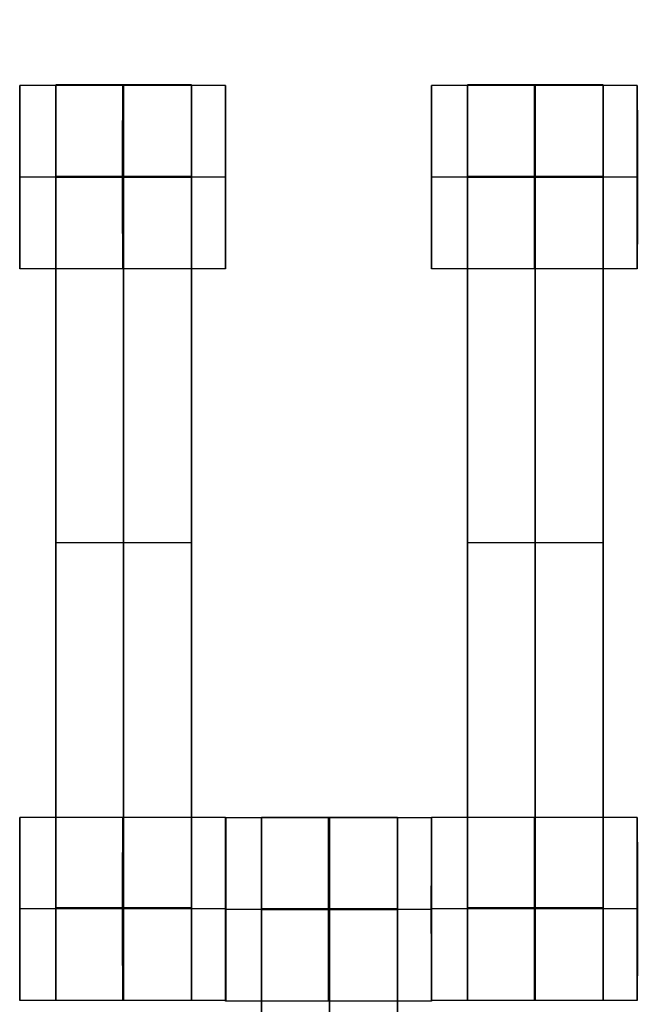
# Model space of a CAD drawing. Units: centimetres. Extents: x -1508 to -938, y -289 to 281.
# Drawn here: x -1178 to -1171, y 70 to 81 of the extents above; entities that cross this region are included whole.
import ezdxf

# ---------------------------------------------------------------- set-up
doc = ezdxf.new("R2010")
doc.units = ezdxf.units.CM
for name, color, linetype, true_color in [('Domyślny', 7, 'Continuous', 0x000000), ('Gumy', 7, 'Continuous', 0xbf0000), ('Mata', 7, 'Continuous', 0x000000), ('WYMIARY', 7, 'Continuous', 0x000000), ('WYMIARY STREFY', 6, 'Continuous', 0xff00ff)]:
    doc.layers.add(name, color=color, linetype=linetype, true_color=true_color)
doc.styles.add('Arial Normalny', font='arial.ttf')
doc.dimstyles.new('TRAMPOL', dxfattribs={"dimscale": 1.1, "dimtxt": 7, "dimasz": 10, "dimexe": 5, "dimexo": 5, "dimgap": 1.1, "dimtad": 1, "dimtoh": 1, "dimdec": 0, "dimzin": 1, "dimdsep": 46, "dimtxsty": 'Arial Normalny', "dimcen": 5, "dimazin": 1, "dimtfac": 1, "dimtdec": 4, "dimtix": 1, "dimtofl": 0, "dimtmove": 1, "dimatfit": 3, "dimfxl": 10, "dimtolj": 1, "dimtzin": 1, "dimarcsym": 0})

# ---------------------------------------------------------------- blocks, each defined once
blk = doc.blocks.new('*D2')
at = {"layer": 'Defpoints', "color": 0, "transparency": 16777216}
for p in [(-1150.844, 78.108), (-1294.652, -87.059)]:
    blk.add_point(p, dxfattribs=at)
at = {"layer": 'WYMIARY', "color": 0, "lineweight": -2, "transparency": 16777216}
for p, q in [((-1125.392, 107.34), (-1143.62, 86.404)), ((-1098.841, 107.34), (-1125.392, 107.34))]:
    blk.add_line(p, q, dxfattribs=at)
at = {"layer": 'WYMIARY', "color": 0, "transparency": 16777216}
for p, q in [((-1222.748, -9.976), (-1222.748, 1.024)), ((-1228.248, -4.476), (-1217.248, -4.476))]:
    blk.add_line(p, q, dxfattribs=at)
blk.add_solid([(-1145.003, 87.608), (-1142.238, 85.2), (-1150.844, 78.108)], dxfattribs=at)
at = {"layer": 'WYMIARY', "color": 0, "transparency": 16777216, "insert": (-1111.511, 112.693), "char_height": 7.7, "attachment_point": 5, "style": 'Arial Normalny'}
blk.add_mtext('\\A1;Ø200', dxfattribs=at)
blk = doc.blocks.new('*D3')
at = {"layer": 'Defpoints', "color": 0, "transparency": 16777216}
for p in [(-1296.064, 39.514), (-1149.432, -48.465)]:
    blk.add_point(p, dxfattribs=at)
at = {"layer": 'WYMIARY', "color": 0, "lineweight": -2, "transparency": 16777216}
for p, q in [((-1362.324, 63.34), (-1335.773, 63.34)), ((-1335.773, 63.34), (-1305.496, 45.173))]:
    blk.add_line(p, q, dxfattribs=at)
at = {"layer": 'WYMIARY', "color": 0, "transparency": 16777216}
for p, q in [((-1222.748, -9.976), (-1222.748, 1.024)), ((-1228.248, -4.476), (-1217.248, -4.476))]:
    blk.add_line(p, q, dxfattribs=at)
blk.add_solid([(-1306.439, 43.601), (-1304.553, 46.745), (-1296.064, 39.514)], dxfattribs=at)
at = {"layer": 'WYMIARY', "color": 0, "transparency": 16777216, "insert": (-1349.654, 68.693), "char_height": 7.7, "attachment_point": 5, "style": 'Arial Normalny'}
blk.add_mtext('\\A1;Ø150', dxfattribs=at)
blk = doc.blocks.new('*D4')
at = {"layer": 'Defpoints', "color": 0, "transparency": 16777216}
for p in [(-994.203, 165.795), (-1451.293, -174.746)]:
    blk.add_point(p, dxfattribs=at)
at = {"layer": 'WYMIARY STREFY', "color": 0, "lineweight": -2, "transparency": 16777216}
for p, q in [((-976.561, 178.939), (-985.382, 172.367)), ((-950.01, 178.939), (-976.561, 178.939))]:
    blk.add_line(p, q, dxfattribs=at)
at = {"layer": 'WYMIARY STREFY', "color": 0, "transparency": 16777216}
for p, q in [((-1222.748, -9.976), (-1222.748, 1.024)), ((-1228.248, -4.476), (-1217.248, -4.476))]:
    blk.add_line(p, q, dxfattribs=at)
blk.add_solid([(-986.477, 173.837), (-984.286, 170.897), (-994.203, 165.795)], dxfattribs=at)
at = {"layer": 'WYMIARY STREFY', "color": 0, "transparency": 16777216, "insert": (-962.68, 184.293), "char_height": 7.7, "attachment_point": 5, "style": 'Arial Normalny'}
blk.add_mtext('\\A1;Ø550', dxfattribs=at)

msp = doc.modelspace()

# ---------------------------------------------------------------- linework, layer by layer
at = {"layer": 'Domyślny'}
for points in [[(-1153.733, -90.192, -12), (-1239.45, -159.131, -12), (-1308.389, -73.413, -12), (-1377.328, 12.304, -12), (-1291.61, 81.243, -12), (-1205.893, 150.181, -12), (-1136.954, 64.464, -12), (-1068.016, -21.253, -12), (-1153.733, -90.192, -12)], [(-1153.733, -90.192, -47), (-1239.45, -159.131, -47), (-1308.389, -73.413, -47), (-1377.328, 12.304, -47), (-1291.61, 81.243, -47), (-1205.893, 150.181, -47), (-1136.954, 64.464, -47), (-1068.016, -21.253, -47), (-1153.733, -90.192, -47)], [(-1153.733, -90.192, -29.5), (-1239.45, -159.131, -29.5), (-1308.389, -73.413, -29.5), (-1377.328, 12.304, -29.5), (-1291.61, 81.243, -29.5), (-1205.893, 150.181, -29.5), (-1136.954, 64.464, -29.5), (-1068.016, -21.253, -29.5), (-1153.733, -90.192, -29.5)]]:
    msp.add_rational_spline(points, [1, 0.707106781187, 1, 0.707106781187, 1, 0.707106781187, 1, 0.707106781187, 1], degree=2, knots=[-722.024118, -722.024118, -722.024118, -541.518089, -541.518089, -361.012059, -361.012059, -180.50603, -180.50603, 0, 0, 0], dxfattribs=at)
at = {"layer": 'Gumy'}
for centre, radius, start, end in [((-1222.748, -4.476, -7.5), 110, 30, 90), ((-1222.748, -4.476, -7.25), 109.75, 30.13051, 89.86948), ((-1222.748, -4.476, -7), 109.5, 30.26162, 89.73837)]:
    msp.add_arc(centre, radius, start, end, dxfattribs=at)
at = {"layer": 'Gumy', "extrusion": (0, 0, -1)}
for centre, radius, start, end in [((1222.748, -4.476, 7), 85.5, 90.33507, 149.66494), ((1222.748, -4.476, 7.25), 85.25, 90.16803, 149.83198)]:
    msp.add_arc(centre, radius, start, end, dxfattribs=at)
at = {"layer": 'Gumy', "extrusion": (-7.23939e-17, -4.17966e-17, -1)}
msp.add_arc((1222.748, -4.476, 7.5), 85, 90, 150.00001, dxfattribs=at)
at = {"layer": 'Gumy'}
for points, weights in [([(-1127.485, 50.524, -12), (-1159.239, 105.524, -12), (-1222.748, 105.524, -12)], [0.868347510576, 0.80700719495, 0.999999974188]), ([(-1127.485, 50.524, -9.5), (-1159.239, 105.524, -9.5), (-1222.748, 105.524, -9.5)], [0.868347510576, 0.80700719495, 0.999999974188]), ([(-1222.748, 80.524, -12), (-1173.673, 80.524, -12), (-1149.136, 38.024, -12)], [0.999999966596, 0.80700719238, 0.868347512978]), ([(-1222.748, 80.524, -9.5), (-1173.673, 80.524, -9.5), (-1149.136, 38.024, -9.5)], [0.999999966596, 0.80700719238, 0.868347512978])]:
    msp.add_rational_spline(points, weights, degree=2, dxfattribs=at)
at = {"layer": 'Mata'}
for p, q in [((-1178.172, 80.348, -14.695), (-1178.172, 78.348, -14.695)), ((-1177.78, 80.355, -14.697), (-1177.78, 70.355, -14.697)), ((-1176.295, 80.355, -14.697), (-1176.295, 70.355, -14.697)), ((-1175.923, 80.348, -14.696), (-1175.923, 78.348, -14.696)), ((-1173.672, 80.348, -14.695), (-1173.672, 78.348, -14.695)), ((-1173.28, 80.355, -14.697), (-1173.28, 70.355, -14.697)), ((-1171.795, 80.355, -14.697), (-1171.795, 70.355, -14.697)), ((-1171.423, 80.348, -14.696), (-1171.423, 78.348, -14.696)), ((-1178.172, 79.348, -15.695), (-1178.171, 79.348, -13.695)), ((-1175.924, 79.348, -15.696), (-1175.922, 79.348, -13.696)), ((-1173.672, 79.348, -15.695), (-1173.671, 79.348, -13.695)), ((-1171.424, 79.348, -15.696), (-1171.422, 79.348, -13.696)), ((-1177.78, 75.355, -15.697), (-1177.78, 75.355, -13.697)), ((-1176.295, 75.355, -15.697), (-1176.295, 75.355, -13.697)), ((-1173.28, 75.355, -15.697), (-1173.28, 75.355, -13.697)), ((-1171.795, 75.355, -15.697), (-1171.795, 75.355, -13.697)), ((-1178.172, 72.354, -14.695), (-1178.172, 70.355, -14.695)), ((-1175.923, 72.354, -14.696), (-1175.923, 70.355, -14.696)), ((-1175.922, 72.348, -14.695), (-1175.922, 70.348, -14.695)), ((-1175.53, 72.355, -14.697), (-1175.53, 62.355, -14.697)), ((-1174.045, 72.355, -14.697), (-1174.045, 62.355, -14.697)), ((-1173.673, 72.348, -14.696), (-1173.673, 70.348, -14.696)), ((-1173.672, 72.354, -14.695), (-1173.672, 70.355, -14.695)), ((-1171.423, 72.354, -14.696), (-1171.423, 70.355, -14.696)), ((-1178.172, 71.354, -15.695), (-1178.171, 71.354, -13.695)), ((-1175.924, 71.354, -15.696), (-1175.922, 71.354, -13.696)), ((-1175.922, 71.348, -15.695), (-1175.921, 71.348, -13.695)), ((-1173.674, 71.348, -15.696), (-1173.672, 71.348, -13.696)), ((-1173.672, 71.354, -15.695), (-1173.671, 71.354, -13.695)), ((-1171.424, 71.354, -15.696), (-1171.422, 71.354, -13.696))]:
    msp.add_line(p, q, dxfattribs=at)
for points, weights, knots in [([(-1178.172, 79.348, -15.695), (-1178.172, 78.348, -15.695), (-1178.172, 78.348, -14.695), (-1178.171, 78.348, -13.695), (-1178.171, 79.348, -13.695), (-1178.171, 80.348, -13.695), (-1178.172, 80.348, -14.695), (-1178.172, 80.348, -15.695), (-1178.172, 79.348, -15.695)], [1, 0.707106781187, 1, 0.707106781187, 1, 0.707106781187, 1, 0.707106781187, 1], [-62.831863, -62.831863, -62.831863, -47.123897, -47.123897, -31.415931, -31.415931, -15.707966, -15.707966, 0, 0, 0]), ([(-1177.78, 79.344, -13.697), (-1177.78, 79.349, -13.697), (-1177.78, 79.355, -13.697), (-1177.78, 80.355, -13.697), (-1177.78, 80.355, -14.697), (-1177.78, 80.355, -15.697), (-1177.78, 79.355, -15.697)], [0.99545943481, 0.997711841715, 1, 0.707106781187, 1, 0.707106781187, 1], [-31.53865, -31.53865, -31.53865, -31.415935, -31.415935, -15.707968, -15.707968, 0, 0, 0]), ([(-1177.048, 79.348, -15.695), (-1177.048, 78.348, -15.695), (-1177.047, 78.348, -14.695), (-1177.047, 78.348, -13.695), (-1177.047, 79.348, -13.695), (-1177.047, 80.348, -13.695), (-1177.047, 80.348, -14.695), (-1177.048, 80.348, -15.695), (-1177.048, 79.348, -15.695)], [1, 0.707106781187, 1, 0.707106781187, 1, 0.707106781187, 1, 0.707106781187, 1], [-62.831863, -62.831863, -62.831863, -47.123897, -47.123897, -31.415931, -31.415931, -15.707966, -15.707966, 0, 0, 0]), ([(-1177.038, 79.344, -13.697), (-1177.038, 79.349, -13.697), (-1177.038, 79.355, -13.697), (-1177.038, 80.355, -13.697), (-1177.038, 80.355, -14.697), (-1177.038, 80.355, -15.697), (-1177.038, 79.355, -15.697)], [0.99545943481, 0.997711841715, 1, 0.707106781187, 1, 0.707106781187, 1], [-31.53865, -31.53865, -31.53865, -31.415935, -31.415935, -15.707968, -15.707968, 0, 0, 0]), ([(-1176.295, 79.344, -13.697), (-1176.295, 79.349, -13.697), (-1176.295, 79.355, -13.697), (-1176.295, 80.355, -13.697), (-1176.295, 80.355, -14.697), (-1176.295, 80.355, -15.697), (-1176.295, 79.355, -15.697)], [0.99545943481, 0.997711841715, 1, 0.707106781187, 1, 0.707106781187, 1], [-31.53865, -31.53865, -31.53865, -31.415935, -31.415935, -15.707968, -15.707968, 0, 0, 0]), ([(-1175.924, 79.348, -15.696), (-1175.924, 78.348, -15.696), (-1175.923, 78.348, -14.696), (-1175.922, 78.348, -13.696), (-1175.922, 79.348, -13.696), (-1175.922, 80.348, -13.696), (-1175.923, 80.348, -14.696), (-1175.924, 80.348, -15.696), (-1175.924, 79.348, -15.696)], [1, 0.707106781187, 1, 0.707106781187, 1, 0.707106781187, 1, 0.707106781187, 1], [-62.831863, -62.831863, -62.831863, -47.123897, -47.123897, -31.415931, -31.415931, -15.707966, -15.707966, 0, 0, 0]), ([(-1173.672, 79.348, -15.695), (-1173.672, 78.348, -15.695), (-1173.672, 78.348, -14.695), (-1173.671, 78.348, -13.695), (-1173.671, 79.348, -13.695), (-1173.671, 80.348, -13.695), (-1173.672, 80.348, -14.695), (-1173.672, 80.348, -15.695), (-1173.672, 79.348, -15.695)], [1, 0.707106781187, 1, 0.707106781187, 1, 0.707106781187, 1, 0.707106781187, 1], [-62.831863, -62.831863, -62.831863, -47.123897, -47.123897, -31.415931, -31.415931, -15.707966, -15.707966, 0, 0, 0]), ([(-1173.28, 79.344, -13.697), (-1173.28, 79.349, -13.697), (-1173.28, 79.355, -13.697), (-1173.28, 80.355, -13.697), (-1173.28, 80.355, -14.697), (-1173.28, 80.355, -15.697), (-1173.28, 79.355, -15.697)], [0.99545943481, 0.997711841715, 1, 0.707106781187, 1, 0.707106781187, 1], [-31.53865, -31.53865, -31.53865, -31.415935, -31.415935, -15.707968, -15.707968, 0, 0, 0]), ([(-1172.548, 79.348, -15.695), (-1172.548, 78.348, -15.695), (-1172.547, 78.348, -14.695), (-1172.547, 78.348, -13.695), (-1172.547, 79.348, -13.695), (-1172.547, 80.348, -13.695), (-1172.547, 80.348, -14.695), (-1172.548, 80.348, -15.695), (-1172.548, 79.348, -15.695)], [1, 0.707106781187, 1, 0.707106781187, 1, 0.707106781187, 1, 0.707106781187, 1], [-62.831863, -62.831863, -62.831863, -47.123897, -47.123897, -31.415931, -31.415931, -15.707966, -15.707966, 0, 0, 0]), ([(-1172.538, 79.344, -13.697), (-1172.538, 79.349, -13.697), (-1172.538, 79.355, -13.697), (-1172.538, 80.355, -13.697), (-1172.538, 80.355, -14.697), (-1172.538, 80.355, -15.697), (-1172.538, 79.355, -15.697)], [0.99545943481, 0.997711841715, 1, 0.707106781187, 1, 0.707106781187, 1], [-31.53865, -31.53865, -31.53865, -31.415935, -31.415935, -15.707968, -15.707968, 0, 0, 0]), ([(-1171.795, 79.344, -13.697), (-1171.795, 79.349, -13.697), (-1171.795, 79.355, -13.697), (-1171.795, 80.355, -13.697), (-1171.795, 80.355, -14.697), (-1171.795, 80.355, -15.697), (-1171.795, 79.355, -15.697)], [0.99545943481, 0.997711841715, 1, 0.707106781187, 1, 0.707106781187, 1], [-31.53865, -31.53865, -31.53865, -31.415935, -31.415935, -15.707968, -15.707968, 0, 0, 0]), ([(-1171.424, 79.348, -15.696), (-1171.424, 78.348, -15.696), (-1171.423, 78.348, -14.696), (-1171.422, 78.348, -13.696), (-1171.422, 79.348, -13.696), (-1171.422, 80.348, -13.696), (-1171.423, 80.348, -14.696), (-1171.424, 80.348, -15.696), (-1171.424, 79.348, -15.696)], [1, 0.707106781187, 1, 0.707106781187, 1, 0.707106781187, 1, 0.707106781187, 1], [-62.831863, -62.831863, -62.831863, -47.123897, -47.123897, -31.415931, -31.415931, -15.707966, -15.707966, 0, 0, 0]), ([(-1178.172, 71.354, -15.695), (-1178.172, 70.355, -15.695), (-1178.172, 70.355, -14.695), (-1178.171, 70.355, -13.695), (-1178.171, 71.354, -13.695), (-1178.171, 72.354, -13.695), (-1178.172, 72.354, -14.695), (-1178.172, 72.354, -15.695), (-1178.172, 71.354, -15.695)], [1, 0.707106781187, 1, 0.707106781187, 1, 0.707106781187, 1, 0.707106781187, 1], [-62.831863, -62.831863, -62.831863, -47.123897, -47.123897, -31.415931, -31.415931, -15.707966, -15.707966, 0, 0, 0]), ([(-1177.048, 71.354, -15.695), (-1177.048, 70.355, -15.695), (-1177.047, 70.355, -14.695), (-1177.047, 70.355, -13.695), (-1177.047, 71.354, -13.695), (-1177.047, 72.354, -13.695), (-1177.047, 72.354, -14.695), (-1177.048, 72.354, -15.695), (-1177.048, 71.354, -15.695)], [1, 0.707106781187, 1, 0.707106781187, 1, 0.707106781187, 1, 0.707106781187, 1], [-62.831863, -62.831863, -62.831863, -47.123897, -47.123897, -31.415931, -31.415931, -15.707966, -15.707966, 0, 0, 0]), ([(-1175.924, 71.354, -15.696), (-1175.924, 70.355, -15.696), (-1175.923, 70.355, -14.696), (-1175.922, 70.355, -13.696), (-1175.922, 71.354, -13.696), (-1175.922, 72.354, -13.696), (-1175.923, 72.354, -14.696), (-1175.924, 72.354, -15.696), (-1175.924, 71.354, -15.696)], [1, 0.707106781187, 1, 0.707106781187, 1, 0.707106781187, 1, 0.707106781187, 1], [-62.831863, -62.831863, -62.831863, -47.123897, -47.123897, -31.415931, -31.415931, -15.707966, -15.707966, 0, 0, 0]), ([(-1175.922, 71.348, -15.695), (-1175.922, 70.348, -15.695), (-1175.922, 70.348, -14.695), (-1175.921, 70.348, -13.695), (-1175.921, 71.348, -13.695), (-1175.921, 72.348, -13.695), (-1175.922, 72.348, -14.695), (-1175.922, 72.348, -15.695), (-1175.922, 71.348, -15.695)], [1, 0.707106781187, 1, 0.707106781187, 1, 0.707106781187, 1, 0.707106781187, 1], [-62.831863, -62.831863, -62.831863, -47.123897, -47.123897, -31.415931, -31.415931, -15.707966, -15.707966, 0, 0, 0]), ([(-1175.53, 71.344, -13.697), (-1175.53, 71.349, -13.697), (-1175.53, 71.355, -13.697), (-1175.53, 72.355, -13.697), (-1175.53, 72.355, -14.697), (-1175.53, 72.355, -15.697), (-1175.53, 71.355, -15.697)], [0.99545943481, 0.997711841715, 1, 0.707106781187, 1, 0.707106781187, 1], [-31.53865, -31.53865, -31.53865, -31.415935, -31.415935, -15.707968, -15.707968, 0, 0, 0]), ([(-1174.798, 71.348, -15.695), (-1174.798, 70.348, -15.695), (-1174.797, 70.348, -14.695), (-1174.797, 70.348, -13.695), (-1174.797, 71.348, -13.695), (-1174.797, 72.348, -13.695), (-1174.797, 72.348, -14.695), (-1174.798, 72.348, -15.695), (-1174.798, 71.348, -15.695)], [1, 0.707106781187, 1, 0.707106781187, 1, 0.707106781187, 1, 0.707106781187, 1], [-62.831863, -62.831863, -62.831863, -47.123897, -47.123897, -31.415931, -31.415931, -15.707966, -15.707966, 0, 0, 0]), ([(-1174.788, 71.344, -13.697), (-1174.788, 71.349, -13.697), (-1174.788, 71.355, -13.697), (-1174.788, 72.355, -13.697), (-1174.788, 72.355, -14.697), (-1174.788, 72.355, -15.697), (-1174.788, 71.355, -15.697)], [0.99545943481, 0.997711841715, 1, 0.707106781187, 1, 0.707106781187, 1], [-31.53865, -31.53865, -31.53865, -31.415935, -31.415935, -15.707968, -15.707968, 0, 0, 0]), ([(-1174.045, 71.344, -13.697), (-1174.045, 71.349, -13.697), (-1174.045, 71.355, -13.697), (-1174.045, 72.355, -13.697), (-1174.045, 72.355, -14.697), (-1174.045, 72.355, -15.697), (-1174.045, 71.355, -15.697)], [0.99545943481, 0.997711841715, 1, 0.707106781187, 1, 0.707106781187, 1], [-31.53865, -31.53865, -31.53865, -31.415935, -31.415935, -15.707968, -15.707968, 0, 0, 0]), ([(-1173.674, 71.348, -15.696), (-1173.674, 70.348, -15.696), (-1173.673, 70.348, -14.696), (-1173.672, 70.348, -13.696), (-1173.672, 71.348, -13.696), (-1173.672, 72.348, -13.696), (-1173.673, 72.348, -14.696), (-1173.674, 72.348, -15.696), (-1173.674, 71.348, -15.696)], [1, 0.707106781187, 1, 0.707106781187, 1, 0.707106781187, 1, 0.707106781187, 1], [-62.831863, -62.831863, -62.831863, -47.123897, -47.123897, -31.415931, -31.415931, -15.707966, -15.707966, 0, 0, 0]), ([(-1173.672, 71.354, -15.695), (-1173.672, 70.355, -15.695), (-1173.672, 70.355, -14.695), (-1173.671, 70.355, -13.695), (-1173.671, 71.354, -13.695), (-1173.671, 72.354, -13.695), (-1173.672, 72.354, -14.695), (-1173.672, 72.354, -15.695), (-1173.672, 71.354, -15.695)], [1, 0.707106781187, 1, 0.707106781187, 1, 0.707106781187, 1, 0.707106781187, 1], [-62.831863, -62.831863, -62.831863, -47.123897, -47.123897, -31.415931, -31.415931, -15.707966, -15.707966, 0, 0, 0]), ([(-1172.548, 71.354, -15.695), (-1172.548, 70.355, -15.695), (-1172.547, 70.355, -14.695), (-1172.547, 70.355, -13.695), (-1172.547, 71.354, -13.695), (-1172.547, 72.354, -13.695), (-1172.547, 72.354, -14.695), (-1172.548, 72.354, -15.695), (-1172.548, 71.354, -15.695)], [1, 0.707106781187, 1, 0.707106781187, 1, 0.707106781187, 1, 0.707106781187, 1], [-62.831863, -62.831863, -62.831863, -47.123897, -47.123897, -31.415931, -31.415931, -15.707966, -15.707966, 0, 0, 0]), ([(-1171.424, 71.354, -15.696), (-1171.424, 70.355, -15.696), (-1171.423, 70.355, -14.696), (-1171.422, 70.355, -13.696), (-1171.422, 71.354, -13.696), (-1171.422, 72.354, -13.696), (-1171.423, 72.354, -14.696), (-1171.424, 72.354, -15.696), (-1171.424, 71.354, -15.696)], [1, 0.707106781187, 1, 0.707106781187, 1, 0.707106781187, 1, 0.707106781187, 1], [-62.831863, -62.831863, -62.831863, -47.123897, -47.123897, -31.415931, -31.415931, -15.707966, -15.707966, 0, 0, 0]), ([(-1177.78, 71.365, -15.697), (-1177.78, 71.36, -15.697), (-1177.78, 71.354, -15.697), (-1177.78, 70.355, -15.697), (-1177.78, 70.355, -14.697), (-1177.78, 70.355, -13.697), (-1177.78, 71.354, -13.697), (-1177.78, 71.36, -13.697), (-1177.78, 71.365, -13.697)], [0.99545943481, 0.997711841715, 1, 0.707106781187, 1, 0.707106781187, 1, 0.997711841715, 0.99545943481], [-143.013703, -143.013703, -143.013703, -142.890984, -142.890984, -127.183017, -127.183017, -111.475049, -111.475049, -111.352334, -111.352334, -111.352334]), ([(-1177.038, 71.365, -15.697), (-1177.038, 71.36, -15.697), (-1177.038, 71.354, -15.697), (-1177.038, 70.355, -15.697), (-1177.038, 70.355, -14.697), (-1177.038, 70.355, -13.697), (-1177.038, 71.354, -13.697), (-1177.038, 71.36, -13.697), (-1177.038, 71.365, -13.697)], [0.99545943481, 0.997711841715, 1, 0.707106781187, 1, 0.707106781187, 1, 0.997711841715, 0.99545943481], [-143.013703, -143.013703, -143.013703, -142.890984, -142.890984, -127.183017, -127.183017, -111.475049, -111.475049, -111.352334, -111.352334, -111.352334]), ([(-1176.295, 71.365, -15.697), (-1176.295, 71.36, -15.697), (-1176.295, 71.354, -15.697), (-1176.295, 70.355, -15.697), (-1176.295, 70.355, -14.697), (-1176.295, 70.355, -13.697), (-1176.295, 71.354, -13.697), (-1176.295, 71.36, -13.697), (-1176.295, 71.365, -13.697)], [0.99545943481, 0.997711841715, 1, 0.707106781187, 1, 0.707106781187, 1, 0.997711841715, 0.99545943481], [-143.013703, -143.013703, -143.013703, -142.890984, -142.890984, -127.183017, -127.183017, -111.475049, -111.475049, -111.352334, -111.352334, -111.352334]), ([(-1173.28, 71.365, -15.697), (-1173.28, 71.36, -15.697), (-1173.28, 71.354, -15.697), (-1173.28, 70.355, -15.697), (-1173.28, 70.355, -14.697), (-1173.28, 70.355, -13.697), (-1173.28, 71.354, -13.697), (-1173.28, 71.36, -13.697), (-1173.28, 71.365, -13.697)], [0.99545943481, 0.997711841715, 1, 0.707106781187, 1, 0.707106781187, 1, 0.997711841715, 0.99545943481], [-143.013703, -143.013703, -143.013703, -142.890984, -142.890984, -127.183017, -127.183017, -111.475049, -111.475049, -111.352334, -111.352334, -111.352334]), ([(-1172.538, 71.365, -15.697), (-1172.538, 71.36, -15.697), (-1172.538, 71.354, -15.697), (-1172.538, 70.355, -15.697), (-1172.538, 70.355, -14.697), (-1172.538, 70.355, -13.697), (-1172.538, 71.354, -13.697), (-1172.538, 71.36, -13.697), (-1172.538, 71.365, -13.697)], [0.99545943481, 0.997711841715, 1, 0.707106781187, 1, 0.707106781187, 1, 0.997711841715, 0.99545943481], [-143.013703, -143.013703, -143.013703, -142.890984, -142.890984, -127.183017, -127.183017, -111.475049, -111.475049, -111.352334, -111.352334, -111.352334]), ([(-1171.795, 71.365, -15.697), (-1171.795, 71.36, -15.697), (-1171.795, 71.354, -15.697), (-1171.795, 70.355, -15.697), (-1171.795, 70.355, -14.697), (-1171.795, 70.355, -13.697), (-1171.795, 71.354, -13.697), (-1171.795, 71.36, -13.697), (-1171.795, 71.365, -13.697)], [0.99545943481, 0.997711841715, 1, 0.707106781187, 1, 0.707106781187, 1, 0.997711841715, 0.99545943481], [-143.013703, -143.013703, -143.013703, -142.890984, -142.890984, -127.183017, -127.183017, -111.475049, -111.475049, -111.352334, -111.352334, -111.352334])]:
    msp.add_rational_spline(points, weights, degree=2, knots=knots, dxfattribs=at)
for points in [[(-1175.923, 80.348, -14.696), (-1177.047, 80.348, -14.695), (-1178.172, 80.348, -14.695)], [(-1176.295, 80.355, -14.697), (-1177.038, 80.355, -14.697), (-1177.78, 80.355, -14.697)], [(-1171.423, 80.348, -14.696), (-1172.547, 80.348, -14.695), (-1173.672, 80.348, -14.695)], [(-1171.795, 80.355, -14.697), (-1172.538, 80.355, -14.697), (-1173.28, 80.355, -14.697)], [(-1175.924, 79.348, -15.696), (-1177.048, 79.348, -15.695), (-1178.172, 79.348, -15.695)], [(-1175.922, 79.348, -13.696), (-1177.047, 79.348, -13.695), (-1178.171, 79.348, -13.695)], [(-1176.295, 79.355, -15.697), (-1177.038, 79.355, -15.697), (-1177.78, 79.355, -15.697)], [(-1176.295, 79.355, -13.697), (-1177.038, 79.355, -13.697), (-1177.78, 79.355, -13.697)], [(-1176.295, 79.349, -15.697), (-1177.038, 79.349, -15.697), (-1177.78, 79.349, -15.697)], [(-1176.295, 79.344, -15.697), (-1177.038, 79.344, -15.697), (-1177.78, 79.344, -15.697)], [(-1177.78, 79.344, -15.697), (-1177.78, 75.355, -15.697), (-1177.78, 71.365, -15.697)], [(-1176.295, 79.344, -13.697), (-1177.038, 79.344, -13.697), (-1177.78, 79.344, -13.697)], [(-1177.78, 71.365, -13.697), (-1177.78, 75.355, -13.697), (-1177.78, 79.344, -13.697)], [(-1177.038, 79.344, -15.697), (-1177.038, 75.355, -15.697), (-1177.038, 71.365, -15.697)], [(-1177.038, 71.365, -13.697), (-1177.038, 75.355, -13.697), (-1177.038, 79.344, -13.697)], [(-1176.295, 79.344, -15.697), (-1176.295, 75.355, -15.697), (-1176.295, 71.365, -15.697)], [(-1176.295, 71.365, -13.697), (-1176.295, 75.355, -13.697), (-1176.295, 79.344, -13.697)], [(-1171.424, 79.348, -15.696), (-1172.548, 79.348, -15.695), (-1173.672, 79.348, -15.695)], [(-1171.422, 79.348, -13.696), (-1172.547, 79.348, -13.695), (-1173.671, 79.348, -13.695)], [(-1171.795, 79.355, -15.697), (-1172.538, 79.355, -15.697), (-1173.28, 79.355, -15.697)], [(-1171.795, 79.355, -13.697), (-1172.538, 79.355, -13.697), (-1173.28, 79.355, -13.697)], [(-1171.795, 79.349, -15.697), (-1172.538, 79.349, -15.697), (-1173.28, 79.349, -15.697)], [(-1171.795, 79.344, -15.697), (-1172.538, 79.344, -15.697), (-1173.28, 79.344, -15.697)], [(-1173.28, 79.344, -15.697), (-1173.28, 75.355, -15.697), (-1173.28, 71.365, -15.697)], [(-1171.795, 79.344, -13.697), (-1172.538, 79.344, -13.697), (-1173.28, 79.344, -13.697)], [(-1173.28, 71.365, -13.697), (-1173.28, 75.355, -13.697), (-1173.28, 79.344, -13.697)], [(-1172.538, 79.344, -15.697), (-1172.538, 75.355, -15.697), (-1172.538, 71.365, -15.697)], [(-1172.538, 71.365, -13.697), (-1172.538, 75.355, -13.697), (-1172.538, 79.344, -13.697)], [(-1171.795, 79.344, -15.697), (-1171.795, 75.355, -15.697), (-1171.795, 71.365, -15.697)], [(-1171.795, 71.365, -13.697), (-1171.795, 75.355, -13.697), (-1171.795, 79.344, -13.697)], [(-1175.923, 78.348, -14.696), (-1177.047, 78.348, -14.695), (-1178.172, 78.348, -14.695)], [(-1171.423, 78.348, -14.696), (-1172.547, 78.348, -14.695), (-1173.672, 78.348, -14.695)], [(-1176.295, 75.355, -15.697), (-1177.038, 75.355, -15.697), (-1177.78, 75.355, -15.697)], [(-1176.295, 75.355, -13.697), (-1177.038, 75.355, -13.697), (-1177.78, 75.355, -13.697)], [(-1171.795, 75.355, -15.697), (-1172.538, 75.355, -15.697), (-1173.28, 75.355, -15.697)], [(-1171.795, 75.355, -13.697), (-1172.538, 75.355, -13.697), (-1173.28, 75.355, -13.697)], [(-1175.923, 72.354, -14.696), (-1177.047, 72.354, -14.695), (-1178.172, 72.354, -14.695)], [(-1173.673, 72.348, -14.696), (-1174.797, 72.348, -14.695), (-1175.922, 72.348, -14.695)], [(-1174.045, 72.355, -14.697), (-1174.788, 72.355, -14.697), (-1175.53, 72.355, -14.697)], [(-1171.423, 72.354, -14.696), (-1172.547, 72.354, -14.695), (-1173.672, 72.354, -14.695)], [(-1175.924, 71.354, -15.696), (-1177.048, 71.354, -15.695), (-1178.172, 71.354, -15.695)], [(-1175.922, 71.354, -13.696), (-1177.047, 71.354, -13.695), (-1178.171, 71.354, -13.695)], [(-1176.295, 71.365, -15.697), (-1177.038, 71.365, -15.697), (-1177.78, 71.365, -15.697)], [(-1176.295, 71.365, -13.697), (-1177.038, 71.365, -13.697), (-1177.78, 71.365, -13.697)], [(-1176.295, 71.354, -15.697), (-1177.038, 71.354, -15.697), (-1177.78, 71.354, -15.697)], [(-1176.295, 71.354, -13.697), (-1177.038, 71.354, -13.697), (-1177.78, 71.354, -13.697)], [(-1173.674, 71.348, -15.696), (-1174.798, 71.348, -15.695), (-1175.922, 71.348, -15.695)], [(-1173.672, 71.348, -13.696), (-1174.797, 71.348, -13.695), (-1175.921, 71.348, -13.695)], [(-1174.045, 71.355, -15.697), (-1174.788, 71.355, -15.697), (-1175.53, 71.355, -15.697)], [(-1174.045, 71.355, -13.697), (-1174.788, 71.355, -13.697), (-1175.53, 71.355, -13.697)], [(-1174.045, 71.349, -15.697), (-1174.788, 71.349, -15.697), (-1175.53, 71.349, -15.697)], [(-1174.045, 71.344, -15.697), (-1174.788, 71.344, -15.697), (-1175.53, 71.344, -15.697)], [(-1175.53, 71.344, -15.697), (-1175.53, 67.355, -15.697), (-1175.53, 63.365, -15.697)], [(-1174.045, 71.344, -13.697), (-1174.788, 71.344, -13.697), (-1175.53, 71.344, -13.697)], [(-1175.53, 63.365, -13.697), (-1175.53, 67.355, -13.697), (-1175.53, 71.344, -13.697)], [(-1174.788, 71.344, -15.697), (-1174.788, 67.355, -15.697), (-1174.788, 63.365, -15.697)], [(-1174.788, 63.365, -13.697), (-1174.788, 67.355, -13.697), (-1174.788, 71.344, -13.697)], [(-1174.045, 71.344, -15.697), (-1174.045, 67.355, -15.697), (-1174.045, 63.365, -15.697)], [(-1174.045, 63.365, -13.697), (-1174.045, 67.355, -13.697), (-1174.045, 71.344, -13.697)], [(-1171.424, 71.354, -15.696), (-1172.548, 71.354, -15.695), (-1173.672, 71.354, -15.695)], [(-1171.422, 71.354, -13.696), (-1172.547, 71.354, -13.695), (-1173.671, 71.354, -13.695)], [(-1171.795, 71.365, -15.697), (-1172.538, 71.365, -15.697), (-1173.28, 71.365, -15.697)], [(-1171.795, 71.365, -13.697), (-1172.538, 71.365, -13.697), (-1173.28, 71.365, -13.697)], [(-1171.795, 71.354, -15.697), (-1172.538, 71.354, -15.697), (-1173.28, 71.354, -15.697)], [(-1171.795, 71.354, -13.697), (-1172.538, 71.354, -13.697), (-1173.28, 71.354, -13.697)], [(-1175.923, 70.355, -14.696), (-1177.047, 70.355, -14.695), (-1178.172, 70.355, -14.695)], [(-1176.295, 70.355, -14.697), (-1177.038, 70.355, -14.697), (-1177.78, 70.355, -14.697)], [(-1173.673, 70.348, -14.696), (-1174.797, 70.348, -14.695), (-1175.922, 70.348, -14.695)], [(-1171.423, 70.355, -14.696), (-1172.547, 70.355, -14.695), (-1173.672, 70.355, -14.695)], [(-1171.795, 70.355, -14.697), (-1172.538, 70.355, -14.697), (-1173.28, 70.355, -14.697)]]:
    msp.add_open_spline(points, degree=2, dxfattribs=at)
for points in [[(-1177.78, 79.355, -15.697), (-1177.78, 79.349, -15.697), (-1177.78, 79.344, -15.697)], [(-1177.038, 79.355, -15.697), (-1177.038, 79.349, -15.697), (-1177.038, 79.344, -15.697)], [(-1176.295, 79.355, -15.697), (-1176.295, 79.349, -15.697), (-1176.295, 79.344, -15.697)], [(-1173.28, 79.355, -15.697), (-1173.28, 79.349, -15.697), (-1173.28, 79.344, -15.697)], [(-1172.538, 79.355, -15.697), (-1172.538, 79.349, -15.697), (-1172.538, 79.344, -15.697)], [(-1171.795, 79.355, -15.697), (-1171.795, 79.349, -15.697), (-1171.795, 79.344, -15.697)], [(-1175.53, 71.355, -15.697), (-1175.53, 71.349, -15.697), (-1175.53, 71.344, -15.697)], [(-1174.788, 71.355, -15.697), (-1174.788, 71.349, -15.697), (-1174.788, 71.344, -15.697)], [(-1174.045, 71.355, -15.697), (-1174.045, 71.349, -15.697), (-1174.045, 71.344, -15.697)]]:
    msp.add_rational_spline(points, [1, 0.997711841715, 0.99545943481], degree=2, dxfattribs=at)
at = {"layer": 'WYMIARY STREFY'}
msp.add_circle((-1222.748, -4.476), 285, dxfattribs=at)

# ---------------------------------------------------------------- dimensions: what is measured, and where the dimension line sits
at = {"layer": 'WYMIARY'}
for p1, p2, text, picture, middle in [((-1294.652, -87.059, -17), (-1150.844, 78.108, -17), 'Ø200', '*D2', (-1125.392, 107.34, -17)), ((-1149.432, -48.465, -17), (-1296.064, 39.514, -17), 'Ø150', '*D3', (-1335.773, 63.34, -17))]:
    dim = msp.add_diameter_dim_2p(p1=p1, p2=p2, text=text, dimstyle='TRAMPOL', override={"dimscale": 1.1, "dimasz": 10, "dimtad": 1, "dimtih": 0, "dimtoh": 1, "dimlfac": 1, "dimtxsty": 'Arial Normalny', "dimsah": 0}, dxfattribs=at)
    dim.commit()
    dim.dimension.update_dxf_attribs({"geometry": picture, "text_midpoint": middle, "dimtype": 163})
at = {"layer": 'WYMIARY STREFY'}
dim = msp.add_diameter_dim_2p(p1=(-1451.293, -174.746), p2=(-994.203, 165.795), text='Ø550', dimstyle='TRAMPOL', override={"dimscale": 1.1, "dimasz": 10, "dimtad": 1, "dimtih": 0, "dimtoh": 1, "dimlfac": 1, "dimtxsty": 'Arial Normalny', "dimsah": 0}, dxfattribs=at)
dim.commit()
dim.dimension.update_dxf_attribs({"geometry": '*D4', "text_midpoint": (-976.561, 178.939), "dimtype": 163})

doc.saveas('drawing.dxf')
